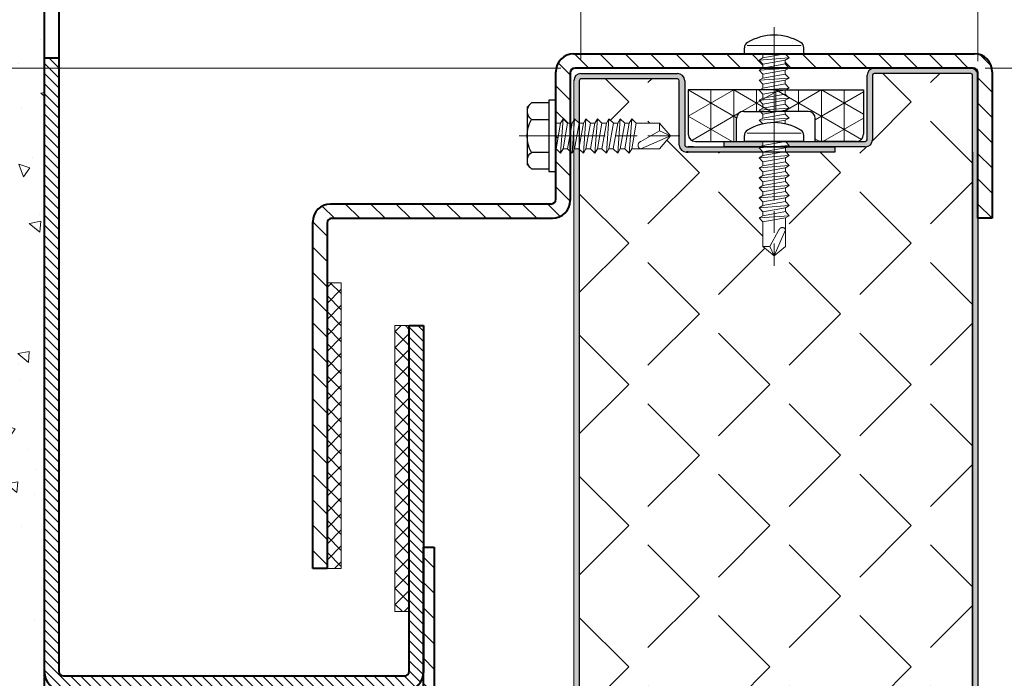
# Model space of a CAD drawing. Units: millimetres. Extents: x -22 to 634, y -35 to 885.
# Drawn here: x 414 to 482, y 376 to 422 of the extents above; entities that cross this region are included whole.
import ezdxf

# ---------------------------------------------------------------- set-up
doc = ezdxf.new("R2010")
doc.units = ezdxf.units.MM
doc.header["$PDMODE"] = 2
doc.header["$PDSIZE"] = 10
doc.linetypes.add('AM_ISO08W050', pattern=[18, 12, -1.5, 3, -1.5])
for name, color, linetype, lineweight in [('AEL-AM_0', 7, 'Continuous', 40), ('AEL-AM_1', 30, 'Continuous', 30), ('AEL-AM_2', 6, 'Continuous', 20), ('AEL-AM_7', 4, 'AM_ISO08W050', 18), ('AM_0', 7, 'Continuous', 40), ('AM_1', 30, 'Continuous', 30), ('AM_2', 6, 'Continuous', 20), ('AM_5', 3, 'Continuous', 20), ('AM_8', 1, 'Continuous', 15)]:
    doc.layers.add(name, color=color, linetype=linetype, lineweight=lineweight)
doc.styles.get("Standard").update_dxf_attribs({"font": 'ARIAL.TTF'})
doc.dimstyles.new('MAL-ISO$0', dxfattribs={"dimtxt": 3, "dimasz": 3, "dimexe": 1, "dimexo": 1, "dimgap": 1.5, "dimtad": 1, "dimtxsty": 'Standard', "dimcen": 0, "dimclrd": 256, "dimclre": 256, "dimclrt": 3, "dimadec": 1, "dimazin": 2, "dimtp": 0.1, "dimtm": 0.1, "dimtfac": 0.71, "dimtmove": 0, "dimatfit": 3, "dimfxl": 1, "dimlwd": -1, "dimlwe": -1, "dimarcsym": 1})
pattern_1 = [(135, (1278.8932, -564.229), (-0.8838835, -0.8838835), [])]

# ---------------------------------------------------------------- blocks, each defined once
blk = doc.blocks.new('vis auto tb 4-2x16')
at = {"layer": 'AEL-AM_7'}
blk.add_line((0, 3.73), (0, -17.38), dxfattribs=at)
at = {"layer": 'AM_1', "linetype": 'Continuous'}
for p, q in [((-4.16, 0), (-4.16, 0.84)), ((4.16, 0), (-4.16, 0)), ((4.16, 0), (4.16, 0.84))]:
    blk.add_line(p, q, dxfattribs=at)
for centre, radius, start, end in [((-3.28, 0.84), 0.875, 121.0482, 180), ((0, -4.61), 7.24, 58.9518, 121.0482), ((3.28, 0.84), 0.875, 0, 58.9518)]:
    blk.add_arc(centre, radius, start, end, dxfattribs=at)
at = {"layer": 'AM_2', "linetype": 'Continuous'}
for p, q in [((-3.75, 1.15), (3.79, 1.15)), ((-1.57, 0), (-1.57, -0.58)), ((-2.1, -0.87), (-1.57, -0.58)), ((2.1, -0.58), (-2.1, -0.87)), ((-1.57, -1.43), (-2.1, -0.87)), ((-1.57, -0.58), (1.57, -0.01)), ((1.57, -0.87), (-1.57, -1.43)), ((1.57, -0.01), (2.1, -0.58)), ((2.1, -0.58), (1.57, -0.87)), ((1.57, -0.87), (1.57, -1.41)), ((-2.1, -2.27), (-1.57, -1.98)), ((2.1, -1.98), (-2.1, -2.27)), ((-1.57, -2.83), (-2.1, -2.27)), ((1.57, -1.41), (-1.57, -1.98)), ((-1.57, -1.98), (-1.57, -1.43)), ((1.57, -2.27), (-1.57, -2.83)), ((1.57, -1.41), (2.1, -1.98)), ((2.1, -1.98), (1.57, -2.27)), ((1.57, -2.27), (1.57, -2.85)), ((2.1, -3.38), (-2.1, -3.67)), ((-2.1, -3.67), (-1.57, -3.42)), ((-1.57, -4.23), (-2.1, -3.67)), ((-1.57, -3.42), (-1.57, -2.83)), ((1.57, -2.85), (-1.57, -3.42)), ((1.57, -3.67), (-1.57, -4.23)), ((1.57, -2.85), (2.1, -3.38)), ((2.1, -3.38), (1.57, -3.67)), ((1.57, -3.67), (1.57, -4.21)), ((-2.1, -5.07), (-1.57, -4.78)), ((2.1, -4.78), (-2.1, -5.07)), ((-1.57, -5.63), (-2.1, -5.07)), ((1.57, -4.21), (-1.57, -4.78)), ((-1.57, -4.78), (-1.57, -4.23)), ((1.57, -5.07), (-1.57, -5.63)), ((1.57, -4.21), (2.1, -4.78)), ((2.1, -4.78), (1.57, -5.07)), ((1.57, -5.07), (1.57, -5.61)), ((-2.1, -6.47), (-1.57, -6.18)), ((2.1, -6.18), (-2.1, -6.47)), ((-1.57, -7.03), (-2.1, -6.47)), ((-1.57, -6.18), (1.57, -5.61)), ((-1.57, -6.18), (-1.57, -5.63)), ((1.57, -6.47), (-1.57, -7.03)), ((1.57, -5.61), (2.1, -6.18)), ((2.1, -6.18), (1.57, -6.47)), ((1.57, -6.47), (1.57, -7.01)), ((-2.1, -7.87), (-1.57, -7.58)), ((2.1, -7.58), (-2.1, -7.87)), ((-1.57, -8.43), (-2.1, -7.87)), ((-1.57, -7.58), (1.57, -7.01)), ((-1.57, -7.58), (-1.57, -7.03)), ((1.57, -7.87), (-1.57, -8.43)), ((1.57, -7.01), (2.1, -7.58)), ((2.1, -7.58), (1.57, -7.87)), ((1.57, -7.87), (1.57, -8.41)), ((2.1, -8.98), (-2.1, -9.27)), ((-2.1, -9.27), (-1.57, -8.98)), ((-1.57, -9.83), (-2.1, -9.27)), ((1.57, -8.41), (-1.57, -8.98)), ((-1.57, -8.98), (-1.57, -8.43)), ((1.57, -9.27), (-1.57, -9.83)), ((1.57, -8.41), (2.1, -8.98)), ((2.1, -8.98), (1.57, -9.27)), ((1.57, -9.27), (1.57, -9.81)), ((2.1, -10.38), (-2.1, -10.67)), ((-2.1, -10.67), (-1.57, -10.38)), ((-1.57, -11.23), (-2.1, -10.67)), ((1.57, -9.81), (-1.57, -10.38)), ((-1.57, -10.38), (-1.57, -9.83)), ((1.57, -10.67), (-1.57, -11.23)), ((1.57, -9.81), (2.1, -10.38)), ((2.1, -10.38), (1.57, -10.67)), ((1.57, -14.69), (1.57, -10.66)), ((-1.57, -11.23), (-1.57, -14.69)), ((-0.6, -14.69), (0.68, -12.37)), ((0, -16), (1.57, -12.37)), ((-1.57, -14.69), (0, -16)), ((-0.6, -14.69), (-1.57, -14.69)), ((0, -16), (-0.6, -14.69)), ((0, -16), (1.57, -14.69)), ((1.57, -14.69), (1.57, -14.69))]:
    blk.add_line(p, q, dxfattribs=at)
blk.add_lwpolyline([(1.57, -12.37), (1.57, -12.35), (1.57, -12.34), (1.57, -12.33), (1.56, -12.31), (1.56, -12.3), (1.56, -12.29), (1.56, -12.27), (1.55, -12.26), (1.55, -12.25), (1.54, -12.24), (1.54, -12.23), (1.53, -12.22), (1.52, -12.21), (1.52, -12.2), (1.51, -12.19), (1.5, -12.18), (1.49, -12.17), (1.49, -12.16), (1.48, -12.16), (1.47, -12.15), (1.46, -12.14), (1.45, -12.13), (1.44, -12.13), (1.43, -12.12), (1.42, -12.11), (1.41, -12.11), (1.39, -12.1), (1.38, -12.1), (1.37, -12.09), (1.36, -12.09), (1.35, -12.08), (1.34, -12.08), (1.32, -12.08), (1.31, -12.07), (1.29, -12.06), (1.27, -12.06), (1.26, -12.06), (1.25, -12.06), (1.24, -12.05), (1.22, -12.05), (1.21, -12.05), (1.2, -12.05), (1.19, -12.05), (1.18, -12.05), (1.16, -12.04), (1.15, -12.04), (1.14, -12.04), (1.13, -12.04), (1.11, -12.04), (1.1, -12.05), (1.09, -12.05), (1.08, -12.05), (1.06, -12.05), (1.05, -12.05), (1.04, -12.05), (1.03, -12.06), (1.02, -12.06), (1, -12.06), (0.99, -12.07), (0.98, -12.07), (0.97, -12.08), (0.96, -12.08), (0.95, -12.09), (0.94, -12.09), (0.92, -12.1), (0.91, -12.1), (0.9, -12.11), (0.89, -12.12), (0.88, -12.12), (0.87, -12.13), (0.86, -12.14), (0.85, -12.14), (0.84, -12.15), (0.83, -12.16), (0.82, -12.17), (0.81, -12.18), (0.8, -12.19), (0.79, -12.19), (0.79, -12.2), (0.78, -12.21), (0.77, -12.22), (0.76, -12.23), (0.75, -12.24), (0.75, -12.25), (0.74, -12.26), (0.73, -12.27), (0.72, -12.28), (0.72, -12.29), (0.71, -12.3), (0.7, -12.31), (0.7, -12.33), (0.69, -12.34), (0.69, -12.35), (0.68, -12.36), (0.68, -12.37), (0.68, -12.37)], dxfattribs=at)
blk = doc.blocks.new('palusol pl 40x2')
at = {"layer": 'AM_8'}
h = blk.add_hatch(dxfattribs=at)
h.set_pattern_fill('ANSI37', color=256, scale=0.5, style=0, double=1)
h.set_pattern_definition([(45, (-261.4427, 1055.6328), (-1.122532, 1.122532), []), (135, (-261.4427, 1055.6328), (-1.122532, -1.122532), [])])
h.paths.add_polyline_path([(-20, 0), (20, 0), (20, 2), (-20, 2)])
at = {"layer": 'AEL-AM_2'}
blk.add_lwpolyline([(-20, 0), (20, 0), (20, 2), (-20, 2)], close=True, dxfattribs=at)
blk = doc.blocks.new('vis auto th 4-8x16')
at = {"layer": 'AEL-AM_7'}
blk.add_line((0, 5.13), (0, -17.31), dxfattribs=at)
at = {"layer": 'AM_1', "linetype": 'Continuous'}
for p, q in [((-4.62, 3.43), (-4, 4)), ((-4.62, 1), (-4.62, 3.43)), ((-4, 4), (4, 4)), ((-2.31, 3.43), (-2.31, 1)), ((2.31, 1), (2.31, 3.43)), ((4, 4), (4.62, 3.43)), ((4.62, 3.43), (4.62, 1)), ((-5, 1), (5, 1)), ((-5, 0), (-5, 1)), ((-5, 0), (5, 0)), ((5, 1), (5, 0))]:
    blk.add_line(p, q, dxfattribs=at)
for centre, radius, start, end in [((-3.45, 2.57), 1.43, 37.1516, 132.4025), ((0, -1), 5, 62.5006, 117.4994), ((3.45, 2.57), 1.43, 47.5975, 142.8484)]:
    blk.add_arc(centre, radius, start, end, dxfattribs=at)
at = {"layer": 'AM_2', "linetype": 'Continuous'}
for p, q in [((-1.79, 0), (-1.79, -0.66)), ((-1.79, 0), (1.79, 0)), ((2.4, -0.66), (-2.4, -0.99)), ((-2.4, -0.99), (-1.79, -0.66)), ((-1.79, -1.63), (-2.4, -0.99)), ((-1.79, -0.66), (1.79, -0.02)), ((1.79, -0.99), (-1.79, -1.63)), ((1.79, -0.02), (2.4, -0.66)), ((2.4, -0.66), (1.79, -0.99)), ((1.79, -0.99), (1.79, -1.62)), ((-2.4, -2.59), (-1.79, -2.26)), ((2.4, -2.26), (-2.4, -2.59)), ((-1.79, -3.23), (-2.4, -2.59)), ((1.79, -1.62), (-1.79, -2.26)), ((-1.79, -2.26), (-1.79, -1.63)), ((1.79, -2.59), (-1.79, -3.23)), ((1.79, -1.62), (2.4, -2.26)), ((2.4, -2.26), (1.79, -2.59)), ((1.79, -2.59), (1.79, -3.22)), ((-2.4, -4.19), (-1.79, -3.86)), ((2.4, -3.86), (-2.4, -4.19)), ((1.79, -3.22), (-1.79, -3.86)), ((-1.79, -3.86), (-1.79, -3.23)), ((1.79, -3.22), (2.4, -3.86)), ((2.4, -3.86), (1.79, -4.19)), ((-1.79, -4.83), (-2.4, -4.19)), ((2.4, -5.46), (-2.4, -5.79)), ((-2.4, -5.79), (-1.79, -5.46)), ((1.79, -4.19), (-1.79, -4.83)), ((1.79, -4.82), (-1.79, -5.46)), ((-1.79, -5.46), (-1.79, -4.83)), ((1.79, -4.19), (1.79, -4.82)), ((1.79, -4.82), (2.4, -5.46)), ((2.4, -5.46), (1.79, -5.79)), ((-1.79, -6.43), (-2.4, -5.79)), ((1.79, -5.79), (-1.79, -6.43)), ((1.79, -6.42), (-1.79, -7.06)), ((-1.79, -6.43), (-1.79, -7.06)), ((1.79, -6.42), (1.79, -5.79)), ((1.79, -6.42), (2.4, -7.06)), ((-2.4, -7.39), (-1.79, -7.06)), ((2.4, -7.06), (-2.4, -7.39)), ((-1.79, -8.03), (-2.4, -7.39)), ((1.79, -7.39), (-1.79, -8.03)), ((1.79, -8.02), (-1.79, -8.66)), ((-1.79, -8.03), (-1.79, -8.66)), ((2.4, -7.06), (1.79, -7.39)), ((1.79, -8.02), (1.79, -7.39)), ((1.79, -8.02), (2.4, -8.66)), ((-2.4, -8.99), (-1.79, -8.66)), ((2.4, -8.66), (-2.4, -8.99)), ((-1.79, -9.63), (-2.4, -8.99)), ((1.79, -8.99), (-1.79, -9.63)), ((1.79, -9.62), (-1.79, -10.26)), ((-1.79, -9.63), (-1.79, -10.26)), ((2.4, -8.66), (1.79, -8.99)), ((1.79, -9.62), (1.79, -8.99)), ((1.79, -9.62), (2.4, -10.26)), ((-2.4, -10.59), (-1.79, -10.26)), ((2.4, -10.26), (-2.4, -10.59)), ((-1.79, -11.23), (-2.4, -10.59)), ((1.79, -10.59), (-1.79, -11.23)), ((2.4, -10.26), (1.79, -10.59)), ((1.79, -10.59), (1.79, -10.59)), ((1.79, -14.5), (1.79, -10.59)), ((-1.79, -11.23), (-1.79, -14.5)), ((-0.69, -14.5), (0.77, -11.85)), ((0, -16), (1.79, -11.85)), ((-0.69, -14.5), (-1.79, -14.5)), ((-1.79, -14.5), (0, -16)), ((0, -16), (-0.69, -14.5)), ((0, -16), (1.79, -14.5))]:
    blk.add_line(p, q, dxfattribs=at)
blk.add_lwpolyline([(1.79, -11.85), (1.79, -11.83), (1.79, -11.82), (1.79, -11.8), (1.79, -11.79), (1.78, -11.77), (1.78, -11.76), (1.78, -11.74), (1.77, -11.73), (1.77, -11.72), (1.76, -11.7), (1.76, -11.69), (1.75, -11.68), (1.74, -11.67), (1.73, -11.66), (1.73, -11.65), (1.72, -11.64), (1.71, -11.63), (1.7, -11.62), (1.69, -11.61), (1.68, -11.6), (1.67, -11.59), (1.66, -11.58), (1.64, -11.57), (1.63, -11.57), (1.62, -11.56), (1.61, -11.55), (1.59, -11.55), (1.58, -11.54), (1.57, -11.53), (1.55, -11.53), (1.54, -11.52), (1.53, -11.52), (1.51, -11.51), (1.5, -11.51), (1.47, -11.5), (1.46, -11.5), (1.44, -11.5), (1.43, -11.49), (1.41, -11.49), (1.4, -11.49), (1.39, -11.49), (1.37, -11.48), (1.36, -11.48), (1.34, -11.48), (1.33, -11.48), (1.31, -11.48), (1.3, -11.48), (1.29, -11.48), (1.27, -11.48), (1.26, -11.48), (1.24, -11.48), (1.23, -11.48), (1.22, -11.49), (1.2, -11.49), (1.19, -11.49), (1.17, -11.49), (1.16, -11.5), (1.15, -11.5), (1.13, -11.5), (1.12, -11.51), (1.11, -11.51), (1.09, -11.52), (1.08, -11.53), (1.07, -11.53), (1.06, -11.54), (1.04, -11.55), (1.03, -11.55), (1.02, -11.56), (1.01, -11.57), (1, -11.58), (0.98, -11.58), (0.97, -11.59), (0.96, -11.6), (0.95, -11.61), (0.94, -11.62), (0.93, -11.63), (0.92, -11.64), (0.91, -11.65), (0.9, -11.66), (0.89, -11.67), (0.88, -11.68), (0.87, -11.69), (0.86, -11.71), (0.85, -11.72), (0.84, -11.73), (0.84, -11.74), (0.83, -11.75), (0.82, -11.76), (0.81, -11.78), (0.81, -11.79), (0.8, -11.8), (0.79, -11.81), (0.79, -11.83), (0.78, -11.84), (0.77, -11.85), (0.77, -11.85)], dxfattribs=at)
blk = doc.blocks.new('*D27')
at = {"layer": 'AM_5', "transparency": 16777216}
for p, q in [((481.037, 418.652), (514.005, 418.652)), ((513.005, 316.152), (513.005, 413.652)), ((481.037, 311.152), (514.005, 311.152))]:
    blk.add_line(p, q, dxfattribs=at)
for points in [[(512.172, 413.652), (513.839, 413.652), (513.005, 418.652)], [(512.172, 316.152), (513.839, 316.152), (513.005, 311.152)]]:
    blk.add_solid(points, dxfattribs=at)
at = {"layer": 'Defpoints', "color": 0, "transparency": 16777216}
for p in [(480.037, 418.652), (513.005, 418.652), (480.037, 311.152)]:
    blk.add_point(p, dxfattribs=at)
at = {"layer": 'AM_5', "color": 3, "transparency": 16777216, "insert": (507.77, 371.422), "char_height": 5, "attachment_point": 5, "rotation": 90}
blk.add_mtext('Largeur Module', dxfattribs=at)
blk = doc.blocks.new('*D31')
at = {"layer": 'AM_5', "transparency": 16777216}
for p, q in [((451.372, 418.652), (392.059, 418.652)), ((393.059, 366.152), (393.059, 413.652)), ((400.055, 361.152), (392.059, 361.152))]:
    blk.add_line(p, q, dxfattribs=at)
for points in [[(392.225, 413.652), (393.892, 413.652), (393.059, 418.652)], [(392.225, 366.152), (393.892, 366.152), (393.059, 361.152)]]:
    blk.add_solid(points, dxfattribs=at)
at = {"layer": 'Defpoints', "color": 0, "transparency": 16777216}
for p in [(393.059, 418.652), (452.372, 418.652), (401.055, 361.152)]:
    blk.add_point(p, dxfattribs=at)
at = {"layer": 'AM_5', "color": 3, "transparency": 16777216, "insert": (388.506, 389.735), "char_height": 5, "attachment_point": 5, "rotation": 90}
blk.add_mtext('115', dxfattribs=at)
blk = doc.blocks.new('*D20')
at = {"layer": 'AM_5', "transparency": 16777216}
for p, q in [((481.037, 418.652), (534.285, 418.652)), ((533.285, 97.439), (533.285, 413.652)), ((481.037, 92.439), (534.285, 92.439))]:
    blk.add_line(p, q, dxfattribs=at)
for points in [[(532.451, 413.652), (534.118, 413.652), (533.285, 418.652)], [(532.451, 97.439), (534.118, 97.439), (533.285, 92.439)]]:
    blk.add_solid(points, dxfattribs=at)
at = {"layer": 'Defpoints', "color": 0, "transparency": 16777216}
for p in [(480.037, 418.652), (533.285, 418.652), (480.037, 92.439)]:
    blk.add_point(p, dxfattribs=at)
at = {"layer": 'AM_5', "color": 3, "transparency": 16777216, "insert": (528.04, 258.411), "char_height": 5, "attachment_point": 5, "rotation": 90}
blk.add_mtext('Largeur vantail coulisant = Largeur de baie + 230', dxfattribs=at)
blk = doc.blocks.new('*D34')
at = {"layer": 'AM_5', "transparency": 16777216}
for p, q in [((452.787, 419.277), (452.787, 449.141)), ((480.537, 419.152), (480.537, 449.141)), ((457.787, 448.141), (475.537, 448.141))]:
    blk.add_line(p, q, dxfattribs=at)
for points in [[(457.787, 448.974), (457.787, 447.308), (452.787, 448.141)], [(475.537, 448.974), (475.537, 447.308), (480.537, 448.141)]]:
    blk.add_solid(points, dxfattribs=at)
at = {"layer": 'Defpoints', "color": 0, "transparency": 16777216}
for p in [(480.537, 448.141), (452.787, 418.277), (480.537, 418.152)]:
    blk.add_point(p, dxfattribs=at)
at = {"layer": 'AM_5', "color": 3, "transparency": 16777216, "insert": (467.025, 452.694), "char_height": 5, "attachment_point": 5}
blk.add_mtext('56', dxfattribs=at)
blk = doc.blocks.new('*D35')
at = {"layer": 'AM_5', "transparency": 16777216}
for p, q in [((452.787, 419.277), (452.787, 449.016)), ((447.787, 448.016), (420.287, 448.016))]:
    blk.add_line(p, q, dxfattribs=at)
for points in [[(420.287, 448.849), (420.287, 447.183), (415.287, 448.016)], [(447.787, 448.849), (447.787, 447.183), (452.787, 448.016)]]:
    blk.add_solid(points, dxfattribs=at)
at = {"layer": 'Defpoints', "color": 0, "transparency": 16777216}
for p in [(415.287, 448.016), (415.287, 448.016), (452.787, 418.277)]:
    blk.add_point(p, dxfattribs=at)
at = {"layer": 'AM_5', "color": 3, "transparency": 16777216, "insert": (434.037, 452.559), "char_height": 5, "attachment_point": 5}
blk.add_mtext('75', dxfattribs=at)
blk = doc.blocks.new('*D36')
at = {"layer": 'AM_5', "transparency": 16777216}
for p, q in [((414.287, 437.652), (361.986, 437.652)), ((362.986, 366.152), (362.986, 432.652)), ((400.055, 361.152), (361.986, 361.152))]:
    blk.add_line(p, q, dxfattribs=at)
for points in [[(362.152, 432.652), (363.819, 432.652), (362.986, 437.652)], [(362.152, 366.152), (363.819, 366.152), (362.986, 361.152)]]:
    blk.add_solid(points, dxfattribs=at)
at = {"layer": 'Defpoints', "color": 0, "transparency": 16777216}
for p in [(362.986, 437.652), (415.287, 437.652), (401.055, 361.152)]:
    blk.add_point(p, dxfattribs=at)
at = {"layer": 'AM_5', "color": 3, "transparency": 16777216, "insert": (358.431, 399.402), "char_height": 5, "attachment_point": 5, "rotation": 90}
blk.add_mtext('153', dxfattribs=at)

msp = doc.modelspace()

# ---------------------------------------------------------------- hatches: boundary and pattern name
at = {"layer": 'AM_8'}
h = msp.add_hatch(dxfattribs=at)
h.set_pattern_fill('AR-CONC', color=256, scale=0.05, angle=90, style=0)
h.set_pattern_definition([(140, (583.674, -27.732), (0.79695, 9.10923), [0.9525, -10.4775]), (85, (583.674, -27.732), (-9.55283, -1.76214), [0.762, -8.382]), (190.451, (583.74, -26.973), (-8.75583, 7.34713), [0.8095, -8.9045]), (136.1842, (581.134, -27.732), (2.10212, 13.55395), [1.42875, -15.71625]), (186.6356, (581.309, -26.602), (-12.37128, 11.8702), [1.21425, -13.35675]), (81.184, (581.134, -27.732), (-12.37126, 11.87023), [1.143, -12.573]), (111, (581.769, -26.462), (5.11328, 7.58074), [0.9525, -10.4775]), (56, (581.769, -26.462), (-9.2094, 3.0901), [0.762, -8.382]), (161.4514, (582.195, -25.83), (-4.09614, 10.67082), [0.8095, -8.9045]), (127.5, (583.674, -27.732), (-4.227752, 0.15443), [0, -8.2804, 0, -8.509, 0, -8.41375]), (97.5, (583.674, -27.732), (-5.00903, 3.340983), [0, -4.8514, 0, -8.0899, 0, -3.20675]), (57.5, (583.674, -30.564), (0.286437, 6.77953), [0, -3.175, 0, -9.906, 0, -13.1445]), (47.5, (583.674, -31.834), (-1.271325, 7.40646), [0, -4.1275, 0, -6.5786, 0, -9.3345])])
h.paths.add_polyline_path([(401.05499, 424.65241), (401.05499, 361.15241), (415.28707, 361.15241), (415.28707, 424.65241)])
h = msp.add_hatch(dxfattribs=at)
h.set_pattern_fill('_U', color=256, scale=0.5, angle=135, style=0, pattern_type=0)
h.set_pattern_definition([(135, (1538.04357, -435.0786), (-0.35355339, -0.35355339), [])])
edge = h.paths.add_edge_path()
edge.add_arc((416.6204, 376.48574), 0.33333, 180, 270)
edge.add_line((416.6204, 376.15241), (440.45373, 376.15241))
edge.add_arc((440.45373, 376.48574), 0.33333, 270, 360)
edge.add_line((440.78707, 376.48574), (440.78707, 400.65241))
edge.add_line((440.78707, 400.65241), (441.78707, 400.65241))
edge.add_line((441.78707, 400.65241), (441.78707, 376.40241))
edge.add_arc((440.53707, 376.40241), 1.25, 270, 360, ccw=False)
edge.add_line((440.53707, 375.15241), (416.53707, 375.15241))
edge.add_arc((416.53707, 376.40241), 1.25, 180, 270, ccw=False)
edge.add_line((415.28707, 376.40241), (415.28707, 419.35754))
edge.add_line((415.28707, 419.35754), (416.28707, 419.35754))
edge.add_line((416.28707, 419.35754), (416.28707, 376.48574))
h = msp.add_hatch(dxfattribs=at)
h.set_pattern_fill('_U', color=256, scale=1.25, angle=135, style=0, pattern_type=0)
h.set_pattern_definition(pattern_1)
edge = h.paths.add_edge_path()
edge.add_line((451.03707, 418.40241), (451.03707, 414.81255))
edge.add_line((451.03707, 414.81255), (451.36633, 414.81255))
edge.add_line((451.36633, 414.81255), (451.53184, 415.11755))
edge.add_line((451.53184, 415.11755), (451.85344, 414.81255))
edge.add_line((451.85344, 414.81255), (452.03707, 414.81255))
edge.add_line((452.03707, 414.81255), (452.03707, 418.31741))
edge.add_arc((452.37207, 418.31741), 0.335, 90, 180, ccw=False)
edge.add_line((452.37207, 418.65241), (465.48203, 418.65241))
edge.add_line((465.48203, 418.65241), (465.50394, 418.6643))
edge.add_line((465.50394, 418.6643), (465.50394, 418.93808))
edge.add_line((465.50394, 418.93808), (465.23707, 419.21948))
edge.add_line((465.23707, 419.21948), (465.50394, 419.3643))
edge.add_line((465.50394, 419.3643), (465.50394, 419.65241))
edge.add_line((465.50394, 419.65241), (452.28707, 419.65241))
edge.add_arc((452.28707, 418.40241), 1.25, 90, 180)
h = msp.add_hatch(dxfattribs=at)
h.set_pattern_fill('_U', color=256, scale=1.25, angle=135, style=0, pattern_type=0)
h.set_pattern_definition(pattern_1)
edge = h.paths.add_edge_path()
edge.add_line((480.53707, 418.31741), (480.53707, 408.15241))
edge.add_line((480.53707, 408.15241), (481.53707, 408.15241))
edge.add_line((481.53707, 408.15241), (481.53707, 418.40241))
edge.add_arc((480.28707, 418.40241), 1.25, 360, 450)
edge.add_line((480.28707, 419.65241), (465.50394, 419.65241))
edge.add_line((465.50394, 419.65241), (465.50394, 419.3643))
edge.add_line((465.50394, 419.3643), (467.07019, 419.6457))
edge.add_line((467.07019, 419.6457), (467.33707, 419.3643))
edge.add_line((467.33707, 419.3643), (467.07019, 419.21948))
edge.add_line((467.07019, 419.21948), (467.07019, 418.9457))
edge.add_line((467.07019, 418.9457), (467.33707, 418.6643))
edge.add_line((467.33707, 418.6643), (467.31515, 418.65241))
edge.add_line((467.31515, 418.65241), (480.20207, 418.65241))
edge.add_arc((480.20207, 418.31741), 0.335, 0, 90, ccw=False)
h = msp.add_hatch(color=256, dxfattribs=at)
h.paths.add_polyline_path([(465.34382, 413.15241), (465.50394, 413.2393), (465.50394, 413.52741), (462.78707, 413.52741), (462.78707, 413.15241)])
h.paths.add_polyline_path([(480.53707, 418.15241, 0.41421356), (480.03707, 418.65241), (473.28707, 418.65241, 0.41421356), (472.78707, 418.15241), (472.78707, 413.65241, -0.41421356), (472.66207, 413.52741), (467.06383, 413.52741), (467.33707, 413.2393), (467.17694, 413.15241), (470.53707, 413.15241), (470.53707, 413.15241), (472.66207, 413.15241, 0.41421356), (473.16207, 413.65241), (473.16207, 418.15241, -0.41421356), (473.28707, 418.27741), (480.03707, 418.27741, -0.41421356), (480.16207, 418.15241), (480.16207, 353.81211), (480.53707, 353.81211)])
h = msp.add_hatch(color=256, dxfattribs=at)
edge = h.paths.add_edge_path()
edge.add_line((459.66207, 417.77741), (459.66207, 413.27741))
edge.add_arc((460.16207, 413.27741), 0.5, 180, 270)
edge.add_line((460.16207, 412.77741), (460.28707, 412.77741))
edge.add_line((460.28707, 412.77741), (465.50394, 412.77741))
edge.add_line((465.50394, 412.77741), (465.50394, 412.81308))
edge.add_line((465.50394, 412.81308), (465.23707, 413.09448))
edge.add_line((465.23707, 413.09448), (465.34382, 413.15241))
edge.add_line((465.34382, 413.15241), (462.78707, 413.15241))
edge.add_line((462.78707, 413.15241), (462.78707, 413.15241))
edge.add_line((462.78707, 413.15241), (460.16207, 413.15241))
edge.add_arc((460.16207, 413.27741), 0.125, 180, 270, ccw=False)
edge.add_line((460.03707, 413.27741), (460.03707, 417.77741))
edge.add_arc((459.53707, 417.77741), 0.5, 0, 90)
edge.add_line((459.53707, 418.27741), (452.78707, 418.27741))
edge.add_arc((452.78707, 417.77741), 0.5, 90, 180)
edge.add_line((452.28707, 417.77741), (452.28707, 415.03504))
edge.add_line((452.28707, 415.03504), (452.33184, 415.11755))
edge.add_line((452.33184, 415.11755), (452.65344, 414.81255))
edge.add_line((452.65344, 414.81255), (452.66207, 414.81255))
edge.add_line((452.66207, 414.81255), (452.66207, 417.77741))
edge.add_arc((452.78707, 417.77741), 0.125, 90, 180, ccw=False)
edge.add_line((452.78707, 417.90241), (459.53707, 417.90241))
edge.add_arc((459.53707, 417.77741), 0.125, 0, 90, ccw=False)
h = msp.add_hatch(dxfattribs=at)
h.set_pattern_fill('ANGLE', color=256, angle=135, style=0)
h.set_pattern_definition([(135, (-32.858, 6.341), (-4.93914, -4.93914), [5.08, -1.905]), (225, (-32.858, 6.341), (4.93914, -4.93914), [5.08, -1.905])])
edge = h.paths.add_edge_path()
edge.add_line((456.16633, 412.71755), (456.10322, 412.77741))
edge.add_line((456.10322, 412.77741), (455.39881, 412.77741))
edge.add_line((455.39881, 412.77741), (455.36633, 412.71755))
edge.add_line((455.36633, 412.71755), (455.30322, 412.77741))
edge.add_line((455.30322, 412.77741), (454.59881, 412.77741))
edge.add_line((454.59881, 412.77741), (454.56633, 412.71755))
edge.add_line((454.56633, 412.71755), (454.50322, 412.77741))
edge.add_line((454.50322, 412.77741), (453.79881, 412.77741))
edge.add_line((453.79881, 412.77741), (453.76633, 412.71755))
edge.add_line((453.76633, 412.71755), (453.70322, 412.77741))
edge.add_line((453.70322, 412.77741), (452.99881, 412.77741))
edge.add_line((452.99881, 412.77741), (452.96633, 412.71755))
edge.add_line((452.96633, 412.71755), (452.90322, 412.77741))
edge.add_line((452.90322, 412.77741), (452.66207, 412.77741))
edge.add_line((452.66207, 412.77741), (452.66207, 353.81211))
edge.add_line((452.66207, 353.81211), (480.16207, 353.81211))
edge.add_line((480.16207, 353.81211), (480.16207, 418.15241))
edge.add_arc((480.03707, 418.15241), 0.125, 0, 90)
edge.add_line((480.03707, 418.27741), (473.28707, 418.27741))
edge.add_arc((473.28707, 418.15241), 0.125, 90, 180)
edge.add_line((473.16207, 418.15241), (473.16207, 413.65241))
edge.add_arc((472.66207, 413.65241), 0.5, -90, 0, ccw=False)
edge.add_line((472.66207, 413.15241), (470.53707, 413.15241))
edge.add_line((470.53707, 413.15241), (470.53707, 412.77741))
edge.add_line((470.53707, 412.77741), (467.11125, 412.77741))
edge.add_line((467.11125, 412.77741), (467.33707, 412.5393))
edge.add_line((467.33707, 412.5393), (467.07019, 412.39448))
edge.add_line((467.07019, 412.39448), (467.07019, 412.10085))
edge.add_line((467.07019, 412.10085), (467.33707, 411.8393))
edge.add_line((467.33707, 411.8393), (467.07019, 411.69448))
edge.add_line((467.07019, 411.69448), (467.07019, 411.46587))
edge.add_line((467.07019, 411.46587), (467.18707, 411.44592))
edge.add_line((467.18707, 411.44592), (467.46207, 411.30976))
edge.add_line((467.46207, 411.30976), (467.31217, 411.16555))
edge.add_line((467.31217, 411.16555), (467.33707, 411.1393))
edge.add_line((467.33707, 411.1393), (467.2174, 411.07437))
edge.add_line((467.2174, 411.07437), (467.18707, 411.04518))
edge.add_line((467.18707, 411.04518), (467.18707, 410.78776))
edge.add_line((467.18707, 410.78776), (467.46207, 410.6516))
edge.add_line((467.46207, 410.6516), (467.29143, 410.48743))
edge.add_line((467.29143, 410.48743), (467.33707, 410.4393))
edge.add_line((467.33707, 410.4393), (467.18707, 410.3579))
edge.add_line((467.18707, 410.3579), (467.18707, 410.1296))
edge.add_line((467.18707, 410.1296), (467.46207, 409.99344))
edge.add_line((467.46207, 409.99344), (467.27068, 409.8093))
edge.add_line((467.27068, 409.8093), (467.33707, 409.7393))
edge.add_line((467.33707, 409.7393), (467.18707, 409.6579))
edge.add_line((467.18707, 409.6579), (467.18707, 409.47144))
edge.add_line((467.18707, 409.47144), (467.46207, 409.33528))
edge.add_line((467.46207, 409.33528), (467.24993, 409.13118))
edge.add_line((467.24993, 409.13118), (467.33707, 409.0393))
edge.add_line((467.33707, 409.0393), (467.18707, 408.9579))
edge.add_line((467.18707, 408.9579), (467.18707, 408.49747))
edge.add_line((467.18707, 408.49747), (467.33707, 408.3393))
edge.add_line((467.33707, 408.3393), (467.18707, 408.2579))
edge.add_line((467.18707, 408.2579), (467.18707, 407.64444))
edge.add_line((467.18707, 407.64444), (467.07019, 407.55139))
edge.add_line((467.07019, 407.55139), (467.07019, 407.35709))
edge.add_line((467.07019, 407.35709), (467.07035, 407.35015))
edge.add_line((467.07035, 407.35015), (467.07019, 407.34284))
edge.add_line((467.07019, 407.34284), (467.07019, 406.18366))
edge.add_line((467.07019, 406.18366), (466.28707, 405.52741))
edge.add_line((466.28707, 405.52741), (465.50394, 406.18366))
edge.add_line((465.50394, 406.18366), (465.50394, 407.91308))
edge.add_line((465.50394, 407.91308), (465.23707, 408.19448))
edge.add_line((465.23707, 408.19448), (465.50394, 408.3393))
edge.add_line((465.50394, 408.3393), (465.50394, 408.61308))
edge.add_line((465.50394, 408.61308), (465.23707, 408.89448))
edge.add_line((465.23707, 408.89448), (465.50394, 409.0393))
edge.add_line((465.50394, 409.0393), (465.50394, 409.31308))
edge.add_line((465.50394, 409.31308), (465.23707, 409.59448))
edge.add_line((465.23707, 409.59448), (465.50394, 409.7393))
edge.add_line((465.50394, 409.7393), (465.50394, 410.01308))
edge.add_line((465.50394, 410.01308), (465.42121, 410.10032))
edge.add_line((465.42121, 410.10032), (465.36207, 410.1296))
edge.add_line((465.36207, 410.1296), (465.37847, 410.14538))
edge.add_line((465.37847, 410.14538), (465.23707, 410.29448))
edge.add_line((465.23707, 410.29448), (465.50394, 410.4393))
edge.add_line((465.50394, 410.4393), (465.50394, 410.71308))
edge.add_line((465.50394, 410.71308), (465.49601, 410.72144))
edge.add_line((465.49601, 410.72144), (465.36207, 410.78776))
edge.add_line((465.36207, 410.78776), (465.39922, 410.82351))
edge.add_line((465.39922, 410.82351), (465.23707, 410.99448))
edge.add_line((465.23707, 410.99448), (465.50394, 411.1393))
edge.add_line((465.50394, 411.1393), (465.50394, 411.37568))
edge.add_line((465.50394, 411.37568), (465.36207, 411.44592))
edge.add_line((465.36207, 411.44592), (465.41996, 411.50163))
edge.add_line((465.41996, 411.50163), (465.23707, 411.69448))
edge.add_line((465.23707, 411.69448), (465.50394, 411.81945))
edge.add_line((465.50394, 411.81945), (465.50394, 412.11308))
edge.add_line((465.50394, 412.11308), (465.23707, 412.39448))
edge.add_line((465.23707, 412.39448), (465.50394, 412.5393))
edge.add_line((465.50394, 412.5393), (465.50394, 412.77741))
edge.add_line((465.50394, 412.77741), (460.28707, 412.77741))
edge.add_line((460.28707, 412.77741), (460.16207, 412.77741))
edge.add_arc((460.16207, 413.27741), 0.5, 180, 270, ccw=False)
edge.add_line((459.66207, 413.27741), (459.66207, 417.77741))
edge.add_arc((459.53707, 417.77741), 0.125, 0, 90)
edge.add_line((459.53707, 417.90241), (452.78707, 417.90241))
edge.add_arc((452.78707, 417.77741), 0.125, 90, 180)
edge.add_line((452.66207, 417.77741), (452.66207, 414.81255))
edge.add_line((452.66207, 414.81255), (452.96633, 414.81255))
edge.add_line((452.96633, 414.81255), (453.13184, 415.11755))
edge.add_line((453.13184, 415.11755), (453.45344, 414.81255))
edge.add_line((453.45344, 414.81255), (453.76633, 414.81255))
edge.add_line((453.76633, 414.81255), (453.93184, 415.11755))
edge.add_line((453.93184, 415.11755), (454.25344, 414.81255))
edge.add_line((454.25344, 414.81255), (454.56633, 414.81255))
edge.add_line((454.56633, 414.81255), (454.73184, 415.11755))
edge.add_line((454.73184, 415.11755), (455.05344, 414.81255))
edge.add_line((455.05344, 414.81255), (455.36633, 414.81255))
edge.add_line((455.36633, 414.81255), (455.53184, 415.11755))
edge.add_line((455.53184, 415.11755), (455.85344, 414.81255))
edge.add_line((455.85344, 414.81255), (456.16633, 414.81255))
edge.add_line((456.16633, 414.81255), (456.33184, 415.11755))
edge.add_line((456.33184, 415.11755), (456.65344, 414.81255))
edge.add_line((456.65344, 414.81255), (458.28707, 414.81255))
edge.add_line((458.28707, 414.81255), (459.03707, 413.91755))
edge.add_line((459.03707, 413.91755), (458.28707, 413.02255))
edge.add_line((458.28707, 413.02255), (456.96228, 413.02255))
edge.add_line((456.96228, 413.02255), (456.95393, 413.02237))
edge.add_line((456.95393, 413.02237), (456.946, 413.02255))
edge.add_line((456.946, 413.02255), (456.33184, 413.02255))
edge.add_line((456.33184, 413.02255), (456.16633, 412.71755))
h = msp.add_hatch(dxfattribs=at)
h.set_pattern_fill('NET3', color=256, scale=0.5, angle=270, style=0)
h.set_pattern_definition([(270, (460.287, 417.1274), (1.5875, -1e-15), []), (330, (460.287, 417.1274), (0.79375, 1.3748), []), (30, (460.287, 417.1274), (-0.79375, 1.3748), [])])
h.paths.add_polyline_path([(460.28707, 417.12741), (460.28707, 414.02741, 0.41421356), (460.78707, 413.52741), (463.66207, 413.52741), (463.66207, 415.12741, -0.41421356), (464.16207, 415.62741), (466.41207, 415.62741), (466.41207, 417.12741)])
h = msp.add_hatch(dxfattribs=at)
h.set_pattern_fill('NET3', color=256, scale=0.5, angle=270, style=0)
h.set_pattern_definition([(270, (466.412, 417.1274), (1.5875, -1e-15), []), (330, (466.412, 417.1274), (0.79375, 1.3748), []), (30, (466.412, 417.1274), (-0.79375, 1.3748), [])])
h.paths.add_polyline_path([(472.53707, 417.12741), (466.41207, 417.12741), (466.41207, 415.62741), (468.66207, 415.62741, -0.41421356), (469.16207, 415.12741), (469.16207, 413.52741), (472.03707, 413.52741, 0.41421356), (472.53707, 414.02741)])
h = msp.add_hatch(dxfattribs=at)
h.set_pattern_fill('_U', color=256, scale=1.25, angle=135, style=0, pattern_type=0)
h.set_pattern_definition(pattern_1)
edge = h.paths.add_edge_path()
edge.add_line((451.04473, 413.02255), (451.36633, 412.71755))
edge.add_line((451.36633, 412.71755), (451.53184, 413.02255))
edge.add_line((451.53184, 413.02255), (451.84473, 413.02255))
edge.add_line((451.84473, 413.02255), (452.03707, 412.84015))
edge.add_line((452.03707, 412.84015), (452.03707, 409.40241))
edge.add_arc((450.78707, 409.40241), 1.25, 270, 360, ccw=False)
edge.add_line((450.78707, 408.15241), (435.37207, 408.15241))
edge.add_arc((435.37207, 407.81741), 0.335, 450, 540)
edge.add_line((435.03707, 407.81741), (435.03707, 383.65241))
edge.add_line((435.03707, 383.65241), (434.03707, 383.65241))
edge.add_line((434.03707, 383.65241), (434.03707, 407.90241))
edge.add_arc((435.28707, 407.90241), 1.25, 90, 180, ccw=False)
edge.add_line((435.28707, 409.15241), (450.70207, 409.15241))
edge.add_arc((450.70207, 409.48741), 0.335, 270, 360)
edge.add_line((451.03707, 409.48741), (451.03707, 414.81255))
edge.add_line((451.03707, 414.81255), (451.36633, 414.81255))
edge.add_line((451.36633, 414.81255), (451.04473, 413.02255))
for points in [[(452.66207, 412.77741), (452.66207, 413.00611), (452.64473, 413.02255), (452.33184, 413.02255), (452.28707, 412.94004), (452.28707, 353.81211), (452.66207, 353.81211), (452.66207, 358.63361), (452.66207, 382.82649)], [(470.53707, 413.15241), (467.17694, 413.15241), (467.07019, 413.09448), (467.07019, 412.8207), (467.11125, 412.77741), (470.53707, 412.77741)]]:
    msp.add_hatch(color=256, dxfattribs=at).paths.add_polyline_path(points)
h = msp.add_hatch(dxfattribs=at)
h.set_pattern_fill('_U', color=256, scale=1.25, angle=135, style=0, pattern_type=0)
h.set_pattern_definition([(135, (583.4768, -515.6095), (-0.8838835, -0.8838835), [])])
edge = h.paths.add_edge_path()
edge.add_line((417.28707, 374.15241), (417.28707, 364.40241))
edge.add_line((417.28707, 364.40241), (418.03707, 364.40241))
edge.add_line((418.03707, 364.40241), (418.03707, 374.15241))
edge.add_arc((418.28707, 374.15241), 0.25, 90, 180, ccw=False)
edge.add_line((418.28707, 374.40241), (441.53707, 374.40241))
edge.add_arc((441.53707, 375.40241), 1, 270, 360)
edge.add_line((442.53707, 375.40241), (442.53707, 385.15241))
edge.add_line((442.53707, 385.15241), (441.78707, 385.15241))
edge.add_line((441.78707, 385.15241), (441.78707, 375.40241))
edge.add_arc((441.53707, 375.40241), 0.25, 270, 360, ccw=False)
edge.add_line((441.53707, 375.15241), (418.28707, 375.15241))
edge.add_arc((418.28707, 374.15241), 1, 90, 180)

# ---------------------------------------------------------------- linework, layer by layer
at = {"layer": 'AEL-AM_0'}
msp.add_lwpolyline([(460.28707, 412.77741), (460.16207, 412.77741)], dxfattribs=at)
at = {"layer": 'AEL-AM_1'}
for p, q in [((473.28707, 418.65241), (480.03707, 418.65241)), ((452.66207, 417.77741), (452.66207, 358.63361)), ((452.78707, 418.27741), (459.53707, 418.27741)), ((459.53707, 417.90241), (452.78707, 417.90241)), ((459.66207, 413.27741), (459.66207, 417.77741)), ((460.03707, 417.77741), (460.03707, 413.27741)), ((472.78707, 413.65241), (472.78707, 418.15241)), ((473.16207, 418.15241), (473.16207, 413.65241)), ((480.03707, 418.27741), (473.28707, 418.27741)), ((480.16207, 353.81211), (480.16207, 418.15241)), ((480.53707, 418.15241), (480.53707, 353.81211)), ((460.16207, 413.15241), (470.53707, 413.15241)), ((462.78707, 413.15241), (462.78707, 413.52741)), ((462.78707, 413.52741), (472.66207, 413.52741)), ((472.66207, 413.15241), (462.78707, 413.15241)), ((470.53707, 413.15241), (470.53707, 412.77741)), ((452.66207, 412.77741), (452.66207, 353.81211)), ((470.53707, 412.77741), (460.16207, 412.77741)), ((480.16207, 412.77741), (480.16207, 353.81211))]:
    msp.add_line(p, q, dxfattribs=at)
msp.add_lwpolyline([(460.66207, 413.15241), (460.28707, 413.15241)], dxfattribs=at)
for centre, radius, start, end in [((473.28707, 418.15241), 0.5, 90, 180), ((480.03707, 418.15241), 0.5, 0, 90), ((452.78707, 417.77741), 0.5, 90, 180), ((452.78707, 417.77741), 0.125, 90, 180), ((459.53707, 417.77741), 0.5, 0, 90), ((459.53707, 417.77741), 0.125, 0, 90), ((473.28707, 418.15241), 0.125, 90, 180), ((480.03707, 418.15241), 0.125, 0, 90), ((472.66207, 413.65241), 0.125, 270, 0), ((472.66207, 413.65241), 0.5, 270, 0), ((460.16207, 413.27741), 0.5, 180, 270), ((460.16207, 413.27741), 0.125, 180, 270)]:
    msp.add_arc(centre, radius, start, end, dxfattribs=at)
at = {"layer": 'AEL-AM_7'}
msp.add_line((466.28707, 421.51538), (466.28707, 410.96303), dxfattribs=at)
at = {"layer": 'AM_0'}
for p, q in [((416.28707, 437.65241), (416.28707, 376.48574)), ((415.28707, 376.40241), (415.28707, 424.65241)), ((416.28707, 419.35754), (415.28707, 419.35754)), ((452.28707, 419.65241), (480.28707, 419.65241)), ((480.20207, 418.65241), (452.37207, 418.65241)), ((451.03707, 409.48741), (451.03707, 418.40241)), ((452.03707, 418.31741), (452.03707, 409.40241)), ((480.53707, 408.15241), (480.53707, 418.31741)), ((481.53707, 418.40241), (481.53707, 408.15241)), ((415.28707, 361.15241), (415.28707, 412.94728)), ((450.70207, 409.15241), (435.28707, 409.15241)), ((435.37207, 408.15241), (450.78707, 408.15241)), ((481.53707, 408.15241), (480.53707, 408.15241)), ((434.03707, 383.65241), (434.03707, 407.90241)), ((435.03707, 407.81741), (435.03707, 383.65241)), ((440.78707, 400.65241), (441.78707, 400.65241)), ((440.78707, 376.48574), (440.78707, 400.65241)), ((441.78707, 400.65241), (441.78707, 376.40241)), ((441.78707, 375.40241), (441.78707, 385.15241)), ((441.78707, 385.15241), (442.53707, 385.15241)), ((442.53707, 385.15241), (442.53707, 375.40241)), ((435.03707, 383.65241), (434.03707, 383.65241)), ((416.6204, 376.15241), (440.45373, 376.15241))]:
    msp.add_line(p, q, dxfattribs=at)
for centre, radius, start, end in [((452.28707, 418.40241), 1.25, 90, 180), ((480.28707, 418.40241), 1.25, 0, 90), ((452.37207, 418.31741), 0.335, 90, 180), ((480.20207, 418.31741), 0.335, 0, 90), ((450.70207, 409.48741), 0.335, 270, 0), ((435.28707, 407.90241), 1.25, 90, 180), ((450.78707, 409.40241), 1.25, 270, 0), ((435.37207, 407.81741), 0.335, 90, 180), ((416.6204, 376.48574), 0.33333, 180, 270), ((440.45373, 376.48574), 0.33333, 270, 0), ((416.53707, 376.40241), 1.25, 180, 270), ((440.53707, 376.40241), 1.25, 270, 0)]:
    msp.add_arc(centre, radius, start, end, dxfattribs=at)
at = {"layer": 'AM_1', "linetype": 'Continuous'}
for p, q in [((464.20894, 419.65241), (464.20894, 420.07168)), ((468.36519, 419.65241), (468.36519, 420.07168)), ((468.36519, 419.65241), (464.20894, 419.65241))]:
    msp.add_line(p, q, dxfattribs=at)
at = {"layer": 'AM_1'}
for p, q in [((460.28707, 417.12741), (460.28707, 414.02741)), ((466.41207, 417.12741), (460.28707, 417.12741)), ((466.41207, 417.12741), (472.53707, 417.12741)), ((472.53707, 417.12741), (472.53707, 414.02741)), ((463.66207, 413.52741), (463.66207, 415.12741)), ((464.16207, 415.62741), (466.41207, 415.62741)), ((468.66207, 415.62741), (466.41207, 415.62741)), ((469.16207, 413.52741), (469.16207, 415.12741)), ((460.78707, 413.52741), (463.66207, 413.52741)), ((472.03707, 413.52741), (469.16207, 413.52741))]:
    msp.add_line(p, q, dxfattribs=at)
at = {"layer": 'AM_1', "linetype": 'Continuous'}
for centre, radius, start, end in [((466.28707, 417.34642), 3.61849, 58.951778, 121.048222), ((464.64644, 420.07168), 0.4375, 121.048222, 180), ((467.92769, 420.07168), 0.4375, 0, 58.951778)]:
    msp.add_arc(centre, radius, start, end, dxfattribs=at)
at = {"layer": 'AM_1'}
for centre, start, end in [((464.16207, 415.12741), 90, 180), ((468.66207, 415.12741), 0, 90), ((460.78707, 414.02741), 180, 270), ((472.03707, 414.02741), 270, 0)]:
    msp.add_arc(centre, 0.5, start, end, dxfattribs=at)
at = {"layer": 'AM_2', "linetype": 'Continuous'}
for p, q in [((464.41039, 420.22637), (468.17961, 420.22637)), ((465.23707, 419.21948), (465.50394, 419.3643)), ((467.33707, 419.3643), (465.23707, 419.21948)), ((465.50394, 418.93808), (465.23707, 419.21948)), ((465.50394, 419.65241), (465.50394, 419.3643)), ((465.50394, 419.3643), (467.07019, 419.6457)), ((467.07019, 419.21948), (465.50394, 418.93808)), ((467.07019, 419.6457), (467.33707, 419.3643)), ((467.33707, 419.3643), (467.07019, 419.21948)), ((467.07019, 419.21948), (467.07019, 418.9457)), ((465.23707, 418.51948), (465.50394, 418.6643)), ((467.33707, 418.6643), (465.23707, 418.51948)), ((465.50394, 418.23808), (465.23707, 418.51948)), ((467.07019, 418.9457), (465.50394, 418.6643)), ((465.50394, 418.6643), (465.50394, 418.93808)), ((467.07019, 418.51948), (465.50394, 418.23808)), ((467.07019, 418.9457), (467.33707, 418.6643)), ((467.33707, 418.6643), (467.07019, 418.51948)), ((467.07019, 418.51948), (467.07019, 418.22585)), ((467.33707, 417.9643), (465.23707, 417.81948)), ((465.23707, 417.81948), (465.50394, 417.94445)), ((465.50394, 417.53808), (465.23707, 417.81948)), ((465.50394, 417.94445), (465.50394, 418.23808)), ((467.07019, 418.22585), (465.50394, 417.94445)), ((467.07019, 417.81948), (465.50394, 417.53808)), ((467.07019, 418.22585), (467.33707, 417.9643)), ((467.33707, 417.9643), (467.07019, 417.81948)), ((467.07019, 417.81948), (467.07019, 417.5457)), ((465.23707, 417.11948), (465.50394, 417.2643)), ((467.33707, 417.2643), (465.23707, 417.11948)), ((465.50394, 416.83808), (465.23707, 417.11948)), ((467.07019, 417.5457), (465.50394, 417.2643)), ((465.50394, 417.2643), (465.50394, 417.53808)), ((467.07019, 417.11948), (465.50394, 416.83808)), ((467.07019, 417.5457), (467.33707, 417.2643)), ((467.33707, 417.2643), (467.07019, 417.11948)), ((467.07019, 417.11948), (467.07019, 416.8457)), ((465.23707, 416.41948), (465.50394, 416.5643)), ((467.33707, 416.5643), (465.23707, 416.41948)), ((465.50394, 416.13808), (465.23707, 416.41948)), ((465.50394, 416.5643), (467.07019, 416.8457)), ((465.50394, 416.5643), (465.50394, 416.83808)), ((467.07019, 416.41948), (465.50394, 416.13808)), ((467.07019, 416.8457), (467.33707, 416.5643)), ((467.33707, 416.5643), (467.07019, 416.41948)), ((467.07019, 416.41948), (467.07019, 416.1457)), ((465.23707, 415.71948), (465.50394, 415.8643)), ((467.33707, 415.8643), (465.23707, 415.71948)), ((465.50394, 415.43808), (465.23707, 415.71948)), ((465.50394, 415.8643), (467.07019, 416.1457)), ((465.50394, 415.8643), (465.50394, 416.13808)), ((467.07019, 415.71948), (465.50394, 415.43808)), ((467.07019, 416.1457), (467.33707, 415.8643)), ((467.33707, 415.8643), (467.07019, 415.71948)), ((467.07019, 415.71948), (467.07019, 415.4457)), ((467.33707, 415.1643), (465.23707, 415.01948)), ((465.23707, 415.01948), (465.50394, 415.1643)), ((465.49137, 414.75134), (465.23707, 415.01948)), ((467.07019, 415.4457), (465.50394, 415.1643)), ((465.50394, 415.1643), (465.50394, 415.43808)), ((467.07019, 415.01948), (466.01275, 414.8295)), ((467.07019, 415.4457), (467.33707, 415.1643)), ((467.33707, 415.1643), (467.07019, 415.01948)), ((467.07019, 415.01948), (467.07019, 414.75415))]:
    msp.add_line(p, q, dxfattribs=at)
at = {"layer": 'AM_8'}
msp.add_line((452.28707, 353.81211), (452.28707, 417.77741), dxfattribs=at)

# ---------------------------------------------------------------- block references
at = {"layer": 'AM_0', "xscale": -0.5, "yscale": 0.5, "zscale": 0.5, "rotation": 90}
msp.add_blockref('vis auto th 4-8x16', (451.03707, 413.91755), dxfattribs=at)
at = {"layer": 'AM_1', "xscale": 0.5, "yscale": 0.5, "zscale": 0.5}
msp.add_blockref('vis auto tb 4-2x16', (466.28707, 413.52741), dxfattribs=at)
at = {"layer": 'AM_2', "xscale": 0.5, "yscale": 0.5, "zscale": 0.5, "rotation": 90}
for p in [(436.03707, 393.65241), (440.78707, 390.65241)]:
    msp.add_blockref('palusol pl 40x2', p, dxfattribs=at)

# ---------------------------------------------------------------- dimensions: what is measured, and where the dimension line sits
at = {"layer": 'AM_5'}
for base, p1, p2, angle, picture, middle in [((415.28707, 448.01605), (452.78707, 418.27741), (415.28707, 448.01605), 180, '*D35', (434.03707, 452.55868)), ((362.98573, 437.65241), (401.05499, 361.15241), (415.28707, 437.65241), 90, '*D36', (358.43116, 399.40241))]:
    dim = msp.add_linear_dim(base=base, p1=p1, p2=p2, angle=angle, dimstyle='MAL-ISO$0', override={"dimtxt": 5, "dimasz": 5, "dimgap": 2, "dimdec": 0, "dimlfac": 2}, dxfattribs=at)
    dim.commit()
    dim.dimension.update_dxf_attribs({"geometry": picture, "text_midpoint": middle})
for base, p1, p2, angle, picture, middle in [((480.5370658, 448.1410501), (452.7870657, 418.2774103), (480.5370658, 418.1524103), 180, '*D34', (467.0251518, 448.1410501)), ((393.05856, 418.65241), (401.05499, 361.15241), (452.37207, 418.65241), 90, '*D31', (393.05856, 389.73491))]:
    dim = msp.add_linear_dim(base=base, p1=p1, p2=p2, angle=angle, dimstyle='MAL-ISO$0', override={"dimtxt": 5, "dimasz": 5, "dimgap": 2, "dimdec": 0, "dimlfac": 2}, dxfattribs=at)
    dim.commit()
    dim.dimension.update_dxf_attribs({"geometry": picture, "text_midpoint": middle, "dimtype": 160})
for base, p1, text, picture, middle in [((513.0054, 418.65241), (480.03707, 311.15241), 'Largeur Module', '*D27', (513.0054, 371.42159)), ((533.28482, 418.65241), (480.03707, 92.43862), 'Largeur vantail coulisant = Largeur de baie + 230', '*D20', (533.28482, 258.41149))]:
    dim = msp.add_linear_dim(base=base, p1=p1, p2=(480.03707, 418.65241), angle=90, text=text, dimstyle='MAL-ISO$0', override={"dimtxt": 5, "dimasz": 5, "dimgap": 2, "dimdec": 0, "dimlfac": 2}, dxfattribs=at)
    dim.commit()
    dim.dimension.update_dxf_attribs({"geometry": picture, "text_midpoint": middle, "dimtype": 160})

doc.saveas('drawing.dxf')
